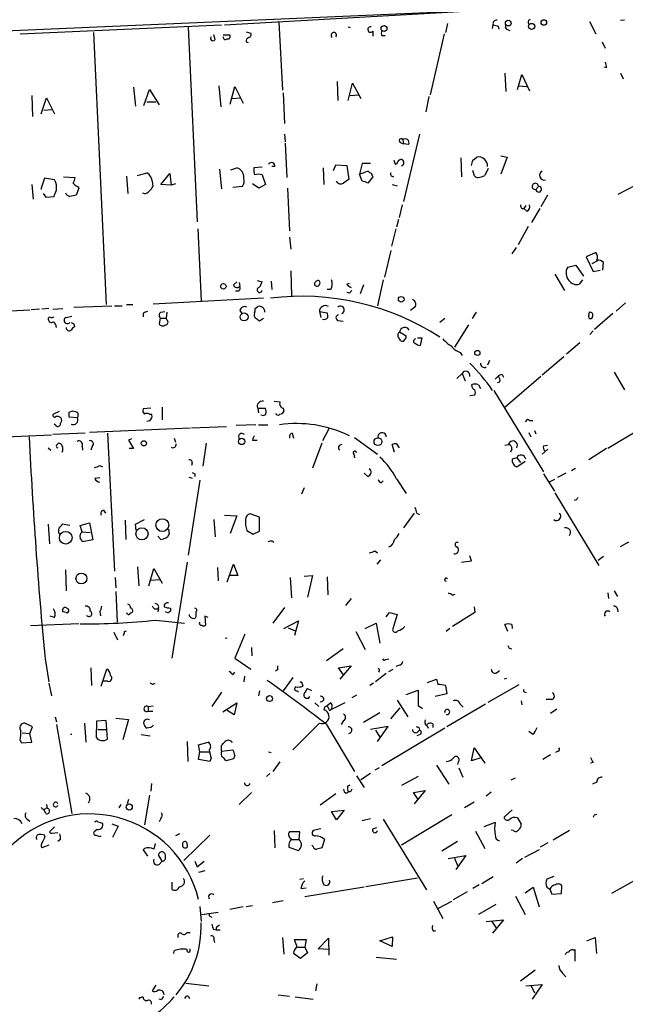
# Model space of a CAD drawing. Extents: x 0 to 737, y 8 to 874.
# Drawn here: x 168 to 248, y 303 to 434 of the extents above; entities that cross this region are included whole.
import ezdxf

# ---------------------------------------------------------------- set-up
doc = ezdxf.new("R2010")
doc.units = 0
doc.header["$MEASUREMENT"] = 0
doc.layers.add('MAIN', color=5, linetype='CONTINUOUS')

msp = doc.modelspace()

# ---------------------------------------------------------------- linework, layer by layer
at = {"layer": 'MAIN'}
for p, q in [((195.1567, 433.6626), (249.0047, 436.7106)), ((241.4693, 436.1179), (140.8007, 431.7153)), ((202.3533, 434.0013), (202.8613, 424.9419)), ((224.79, 433.8319), (224.536, 432.6466)), ((243.6707, 434.0859), (244.5173, 432.4773)), ((247.8193, 434.2553), (248.3273, 434.3399)), ((167.9787, 432.4773), (194.7333, 433.6626)), ((177.7153, 432.6466), (179.4087, 396.4093)), ((190.3307, 433.3239), (191.516, 407.4159)), ((198.0353, 432.7313), (198.628, 432.5619)), ((214.884, 432.8159), (214.884, 432.1386)), ((230.8013, 433.1546), (230.886, 433.6626)), ((231.5633, 433.4933), (231.648, 433.0699)), ((232.664, 433.0699), (233.0873, 432.9006)), ((193.8867, 431.7153), (193.7173, 432.3079)), ((194.9873, 432.3079), (195.834, 432.3079)), ((198.0353, 431.3766), (198.2893, 431.2919)), ((216.0693, 432.2233), (216.4927, 432.2233)), ((224.3667, 432.4773), (222.504, 424.3493)), ((245.364, 431.3766), (245.7873, 430.5299)), ((245.9567, 427.9899), (245.7027, 427.9899)), ((210.1427, 426.1273), (210.2273, 423.5873)), ((232.41, 427.2279), (232.5793, 424.7726)), ((234.1033, 425.0266), (234.696, 427.0586)), ((234.696, 427.0586), (235.712, 424.8573)), ((247.8193, 427.2279), (248.158, 426.4659)), ((183.0493, 425.3653), (183.3033, 422.8253)), ((184.404, 422.9099), (185.166, 425.0266)), ((185.166, 425.0266), (186.436, 422.9946)), ((194.3947, 425.5346), (194.6487, 422.7406)), ((195.9187, 423.0793), (196.5113, 425.4499)), ((196.5113, 425.4499), (197.612, 423.2486)), ((211.582, 423.5873), (212.1747, 425.8733)), ((212.1747, 425.8733), (213.2753, 423.8413)), ((234.2727, 425.5346), (235.3733, 425.4499)), ((169.5027, 424.2646), (169.5873, 421.4706)), ((170.7727, 421.8093), (171.45, 423.9259)), ((171.45, 423.9259), (172.5507, 421.8093)), ((184.8273, 423.4179), (186.0127, 423.4179)), ((196.1727, 423.8413), (197.2733, 423.9259)), ((202.946, 424.6033), (203.1153, 420.5393)), ((211.836, 424.2646), (213.0213, 424.3493)), ((222.3347, 424.0953), (221.9113, 422.0633)), ((171.1113, 422.3173), (172.212, 422.4019)), ((203.1153, 419.0999), (203.2, 418.0839)), ((218.8633, 418.3379), (218.948, 417.8299)), ((221.0647, 419.0999), (218.948, 410.1253)), ((203.2, 417.9146), (203.454, 413.3426)), ((218.5247, 417.9993), (218.948, 417.8299)), ((219.6253, 417.7453), (218.948, 417.8299)), ((217.678, 415.6286), (217.8473, 415.1206)), ((226.568, 415.9673), (226.6527, 413.4273)), ((228.1767, 415.6286), (228.6847, 416.0519)), ((231.902, 416.2213), (232.7487, 416.0519)), ((232.7487, 416.0519), (231.902, 413.7659)), ((194.4793, 414.4433), (194.7333, 411.8186)), ((196.0033, 414.3586), (196.7653, 414.6126)), ((200.152, 414.6973), (199.0513, 414.6126)), ((201.8453, 414.7819), (201.422, 414.7819)), ((208.28, 414.6126), (208.3647, 412.4113)), ((209.6347, 414.2739), (209.9733, 415.0359)), ((209.9733, 415.0359), (211.4127, 414.9513)), ((211.4127, 414.9513), (211.6667, 413.0886)), ((213.4447, 415.2053), (213.106, 413.7659)), ((214.5453, 415.2053), (213.4447, 415.2053)), ((228.2613, 413.9353), (228.1767, 414.2739)), ((230.2087, 414.5279), (229.7853, 413.5966)), ((171.196, 413.2579), (170.7727, 411.9033)), ((172.5507, 413.0039), (171.196, 413.2579)), ((173.736, 413.4273), (175.26, 413.3426)), ((182.118, 413.5119), (182.2873, 411.2259)), ((183.5573, 413.5966), (184.8273, 413.9353)), ((186.69, 412.4113), (187.8753, 413.8506)), ((187.8753, 413.8506), (188.0447, 412.3266)), ((200.152, 413.6813), (200.5753, 412.4113)), ((213.106, 413.7659), (213.9527, 414.1046)), ((213.4447, 412.8346), (213.106, 413.7659)), ((214.884, 413.4273), (214.2067, 412.5806)), ((214.7993, 413.5966), (214.884, 413.4273)), ((169.5027, 412.4113), (169.672, 410.4639)), ((170.7727, 411.9033), (170.7727, 411.7339)), ((175.768, 411.9033), (175.4293, 410.9719)), ((175.5987, 412.1573), (175.768, 411.9033)), ((185.5047, 412.8346), (185.5893, 412.1573)), ((188.0447, 412.3266), (186.69, 412.4113)), ((188.6373, 412.4959), (188.0447, 412.3266)), ((197.5273, 412.1573), (196.2573, 411.9879)), ((199.7287, 411.9033), (198.882, 412.4959)), ((200.5753, 412.4113), (199.7287, 411.9033)), ((203.5387, 411.9033), (203.7927, 406.2306)), ((217.424, 412.4113), (218.1013, 412.2419)), ((236.8973, 412.1573), (236.5587, 411.7339)), ((249.8513, 412.3266), (247.4807, 411.0566)), ((171.0267, 411.2259), (171.3653, 410.7179)), ((171.3653, 410.7179), (172.466, 410.8026)), ((238.0827, 410.9719), (237.236, 409.4479)), ((218.7787, 409.7019), (218.3553, 408.0086)), ((235.204, 409.6173), (234.95, 409.1939)), ((235.3733, 408.8553), (234.95, 409.1939)), ((237.0667, 409.1939), (235.966, 407.3313)), ((218.2707, 407.7546), (218.0167, 406.7386)), ((191.6007, 406.4846), (192.024, 396.9173)), ((217.932, 406.4846), (217.3393, 404.1986)), ((235.5427, 406.8233), (234.188, 404.3679)), ((203.7927, 405.3839), (203.962, 403.7753)), ((233.934, 404.0293), (233.3413, 403.1826)), ((217.2547, 403.6059), (216.408, 400.0499)), ((244.5173, 403.3519), (243.2473, 402.7593)), ((243.2473, 402.7593), (244.1787, 400.8119)), ((240.792, 401.4046), (241.8927, 401.6586)), ((241.8927, 401.6586), (242.9087, 400.2193)), ((244.7713, 402.2513), (244.0093, 401.8279)), ((245.4487, 400.9813), (245.5333, 401.9973)), ((203.962, 400.8966), (204.0467, 397.5946)), ((239.0987, 400.4733), (240.3687, 398.2719)), ((244.1787, 400.8119), (245.11, 400.9813)), ((196.342, 399.0339), (196.7653, 399.4573)), ((197.104, 399.3726), (197.1887, 398.8646)), ((199.4747, 399.6266), (200.152, 399.4573)), ((201.3373, 399.5419), (201.422, 398.4413)), ((209.296, 398.4413), (208.788, 398.4413)), ((211.4127, 399.1186), (211.7513, 399.2879)), ((213.614, 399.0339), (213.1907, 397.8486)), ((216.2387, 399.7113), (215.4767, 396.2399)), ((242.7393, 399.7113), (242.316, 399.1186)), ((200.3213, 397.2559), (185.674, 396.4939)), ((197.0193, 398.1873), (196.596, 398.1873)), ((211.7513, 397.9333), (211.4127, 398.0179)), ((170.5187, 395.8166), (169.418, 395.7319)), ((171.7887, 395.9013), (170.8573, 395.8166)), ((172.2967, 395.8166), (173.6513, 395.9013)), ((175.0907, 396.0706), (180.1707, 396.2399)), ((180.5093, 396.2399), (181.5253, 396.2399)), ((182.118, 396.4093), (182.9647, 396.4093)), ((199.2207, 395.9013), (199.5593, 396.1553)), ((220.472, 396.0706), (219.8793, 395.6473)), ((248.4967, 396.6633), (247.2267, 395.5626)), ((159.512, 395.2239), (169.2487, 395.7319)), ((174.0747, 394.7159), (174.8367, 394.8853)), ((184.3193, 395.2239), (184.3193, 394.8006)), ((186.6053, 394.6313), (186.436, 393.8693)), ((186.6053, 394.6313), (187.3673, 394.6313)), ((186.69, 395.3933), (187.198, 395.4779)), ((187.452, 395.3933), (187.3673, 394.6313)), ((187.452, 394.3773), (187.3673, 394.6313)), ((197.1887, 395.6473), (197.4427, 395.2239)), ((200.3213, 394.5466), (199.8133, 394.2079)), ((207.772, 395.4779), (207.9413, 394.7159)), ((207.772, 395.4779), (208.788, 395.3086)), ((224.4513, 394.5466), (223.774, 394.0386)), ((228.6, 395.3933), (228.092, 394.5466)), ((243.586, 394.9699), (243.6707, 395.3933)), ((246.8033, 395.2239), (244.348, 393.1073)), ((175.0907, 393.8693), (175.1753, 393.4459)), ((210.2273, 394.2926), (210.9047, 394.2079)), ((227.584, 393.6999), (225.7213, 390.7366)), ((218.44, 392.7686), (219.2867, 392.2606)), ((220.8107, 392.0066), (221.4033, 392.0066)), ((221.4033, 392.0066), (221.1493, 390.9906)), ((244.1787, 392.9379), (243.7553, 392.4299)), ((242.4007, 391.3293), (240.6227, 389.8053)), ((226.4833, 390.0593), (226.7373, 389.6359)), ((240.284, 389.4666), (237.4053, 387.0113)), ((230.378, 388.9586), (230.124, 388.3659)), ((226.06, 386.5879), (226.7373, 387.2653)), ((226.7373, 387.2653), (227.1607, 386.2493)), ((231.14, 386.5033), (231.4787, 386.8419)), ((232.0713, 387.0959), (232.2407, 386.7573)), ((237.236, 386.8419), (232.4947, 382.7779)), ((246.9727, 387.4346), (248.3273, 385.0639)), ((228.9387, 385.7413), (229.1927, 385.2333)), ((231.7327, 386.0799), (231.394, 385.9953)), ((227.7533, 384.3019), (228.4307, 384.3866)), ((230.9707, 384.9793), (237.5747, 374.1419)), ((186.8593, 382.7779), (186.8593, 381.0846)), ((201.7607, 383.5399), (202.5227, 383.4553)), ((173.1433, 382.1853), (172.3813, 381.8466)), ((174.498, 382.1006), (174.9213, 382.2699)), ((175.5987, 381.3386), (174.498, 381.4233)), ((185.3353, 382.6086), (184.3193, 382.5239)), ((185.166, 381.8466), (185.42, 381.8466)), ((199.5593, 382.6086), (199.644, 382.0159)), ((199.5593, 382.6086), (200.5753, 382.6086)), ((202.0147, 381.8466), (202.0147, 381.9313)), ((202.946, 382.6086), (203.0307, 382.1853)), ((172.72, 380.3226), (172.466, 380.4919)), ((195.4107, 380.1533), (190.754, 379.9839)), ((199.3053, 380.4073), (196.6807, 380.3226)), ((199.644, 380.4073), (200.914, 380.4073)), ((235.458, 381.1693), (235.1193, 380.8306)), ((172.1273, 379.0526), (157.9033, 378.3753)), ((176.6147, 379.3066), (172.2967, 379.1373)), ((190.5847, 379.9839), (177.2073, 379.3913)), ((179.578, 379.3066), (180.5093, 360.9339)), ((204.1313, 379.3066), (204.3007, 378.6293)), ((209.042, 379.8993), (208.1953, 378.2906)), ((235.6273, 379.3913), (235.8813, 378.7986)), ((236.3893, 379.6453), (236.5587, 379.2219)), ((250.444, 379.8146), (246.126, 377.2746)), ((172.8047, 377.6979), (173.0587, 377.9519)), ((176.1913, 377.5286), (176.276, 377.0206)), ((177.546, 377.5286), (177.3767, 377.0206)), ((182.7953, 378.5446), (182.372, 378.3753)), ((182.372, 378.3753), (183.0493, 377.2746)), ((188.468, 378.6293), (188.6373, 378.1213)), ((192.7013, 377.9519), (192.278, 374.9039)), ((198.882, 378.3753), (199.4747, 378.3753)), ((208.1107, 377.9519), (206.8407, 374.6499)), ((212.4287, 378.7139), (215.4767, 376.5126)), ((217.7627, 376.7666), (217.424, 377.7826)), ((218.0167, 377.8673), (218.3553, 377.3593)), ((232.41, 377.6979), (232.918, 377.7826)), ((237.5747, 377.6133), (238.0827, 377.6979)), ((171.704, 377.3593), (172.0427, 377.0206)), ((183.0493, 377.2746), (182.4567, 377.2746)), ((212.344, 376.5126), (212.4287, 376.0046)), ((233.3413, 377.1899), (233.172, 376.7666)), ((238.1673, 377.1899), (237.4053, 376.5126)), ((245.9567, 377.2746), (243.586, 375.7506)), ((178.562, 374.9886), (178.9007, 374.8193)), ((190.8387, 375.3273), (190.754, 374.9886)), ((234.0187, 376.0046), (233.426, 375.8353)), ((234.0187, 376.0046), (234.5267, 375.4119)), ((234.0187, 374.8193), (235.1193, 375.5813)), ((191.1773, 373.8879), (191.1773, 373.5493)), ((214.2067, 373.5493), (213.6987, 373.9726)), ((237.5747, 373.8879), (239.014, 371.6019)), ((240.538, 373.9726), (239.4373, 373.3799)), ((241.3, 374.3113), (241.808, 374.6499)), ((177.8847, 373.2953), (178.562, 373.3799)), ((191.8547, 373.0413), (190.3307, 363.0506)), ((190.4153, 373.4646), (190.8387, 373.2953)), ((215.9847, 372.7026), (216.2387, 372.9566)), ((218.0167, 373.2106), (219.2867, 371.2633)), ((239.014, 373.1259), (238.3367, 372.7873)), ((205.74, 372.0253), (205.4013, 371.1786)), ((239.0987, 371.3479), (244.9407, 361.6959)), ((241.9773, 370.4166), (241.6387, 370.3319)), ((179.07, 369.0619), (179.324, 368.6386)), ((195.1567, 368.3846), (196.7653, 368.2999)), ((196.7653, 368.2999), (195.9187, 365.9293)), ((199.8133, 368.1306), (198.5433, 368.5539)), ((220.3873, 368.6386), (218.948, 366.6913)), ((220.726, 368.6386), (221.0647, 368.4693)), ((171.704, 367.1993), (171.8733, 364.5746)), ((174.5827, 367.0299), (173.5667, 367.1993)), ((175.9373, 367.0299), (177.2073, 367.3686)), ((176.1913, 366.1833), (175.9373, 367.0299)), ((177.2073, 367.3686), (177.6307, 365.0826)), ((181.9487, 367.7073), (182.0333, 365.1673)), ((183.3033, 367.1993), (184.4887, 367.7919)), ((183.388, 366.3526), (183.3033, 367.1993)), ((193.7173, 367.7919), (193.8867, 365.5059)), ((199.8133, 366.2679), (199.8133, 368.1306)), ((173.0587, 366.0139), (173.228, 365.8446)), ((176.1913, 366.1833), (177.292, 366.0986)), ((187.706, 366.5219), (187.7907, 365.8446)), ((198.12, 366.3526), (198.9667, 365.8446)), ((198.9667, 365.8446), (199.8133, 366.2679)), ((177.6307, 365.0826), (176.276, 364.8286)), ((186.69, 365.1673), (186.2667, 365.5906)), ((201.5067, 364.9133), (201.676, 364.7439)), ((247.8193, 364.2359), (248.92, 364.8286)), ((215.138, 363.6433), (215.4767, 363.3893)), ((190.1613, 362.1193), (188.1293, 349.3346)), ((195.4953, 359.4946), (196.342, 361.8653)), ((196.342, 361.8653), (196.9347, 360.3413)), ((215.9, 362.4579), (215.392, 361.8653)), ((228.0073, 362.2886), (227.7533, 362.9659)), ((245.5333, 362.8813), (244.856, 362.3733)), ((173.99, 361.1033), (174.0747, 358.3093)), ((183.5573, 361.5266), (183.7267, 358.9866)), ((185.0813, 358.9866), (185.7587, 361.2726)), ((185.7587, 361.2726), (186.8593, 359.3253)), ((194.2253, 361.4419), (194.31, 359.6639)), ((180.594, 360.0873), (180.6787, 358.7326)), ((185.3353, 359.7486), (186.5207, 359.8333)), ((196.9347, 360.3413), (195.834, 360.3413)), ((203.8773, 360.0873), (204.0467, 357.3779)), ((205.74, 360.2566), (206.8407, 360.3413)), ((206.8407, 360.3413), (206.1633, 357.4626)), ((208.788, 360.1719), (208.8727, 357.8013)), ((180.6787, 358.2246), (180.848, 354.1606)), ((225.4673, 357.7166), (225.806, 357.8859)), ((246.126, 358.0553), (246.2107, 357.2933)), ((246.9727, 358.3093), (247.396, 357.5473)), ((212.0053, 357.2933), (211.2433, 356.3619)), ((174.0747, 355.4306), (173.6513, 355.5153)), ((178.562, 355.5153), (178.6467, 355.0073)), ((185.8433, 355.9386), (186.3513, 355.9386)), ((186.3513, 355.9386), (186.2667, 355.5153)), ((187.706, 355.3459), (187.2827, 355.5153)), ((187.96, 356.0233), (187.96, 355.5999)), ((203.1153, 356.1079), (201.5913, 353.9913)), ((216.662, 354.8379), (217.0853, 355.4306)), ((217.0853, 355.4306), (218.1013, 355.1766)), ((228.4307, 355.4306), (225.4673, 353.5679)), ((228.346, 356.1926), (228.4307, 355.4306)), ((247.396, 355.9386), (247.4807, 355.5153)), ((175.768, 353.9066), (169.3333, 353.6526)), ((172.5507, 354.7533), (171.958, 354.9226)), ((186.0127, 354.4146), (189.8227, 353.9913)), ((190.5, 354.9226), (190.5, 355.1766)), ((191.3467, 354.8379), (191.262, 354.6686)), ((192.9553, 354.7533), (192.532, 354.9226)), ((192.532, 354.9226), (192.6167, 353.7373)), ((203.0307, 353.3139), (204.978, 354.3299)), ((204.978, 354.3299), (204.47, 352.3826)), ((213.868, 353.3139), (215.3073, 353.9913)), ((215.3073, 353.9913), (215.8153, 351.3666)), ((218.1013, 355.1766), (217.5087, 353.1446)), ((180.4247, 352.8059), (180.9327, 351.7899)), ((181.864, 352.8906), (182.118, 352.9753)), ((203.6233, 353.3986), (204.5547, 352.9753)), ((212.598, 352.8906), (213.868, 350.5199)), ((225.1287, 353.3139), (224.6207, 352.8906)), ((232.8333, 352.8906), (232.41, 353.8219)), ((233.3413, 353.8219), (233.426, 353.3139)), ((197.866, 352.5519), (196.5113, 349.3346)), ((198.7127, 350.7739), (198.7973, 349.6733)), ((210.9047, 350.6046), (208.7033, 348.9959)), ((233.0027, 350.6893), (233.3413, 350.6046)), ((171.2807, 349.2499), (171.7887, 346.2019)), ((196.5113, 349.3346), (198.628, 347.8953)), ((216.5773, 349.1653), (217.0007, 349.2499)), ((177.3767, 348.0646), (177.4613, 345.6939)), ((178.7313, 345.6093), (179.4933, 347.8953)), ((196.2573, 347.1333), (196.5113, 347.4719)), ((202.184, 347.8106), (201.93, 347.6413)), ((210.312, 348.0646), (212.0053, 348.3186)), ((210.9893, 347.1333), (210.312, 348.0646)), ((212.0053, 348.3186), (210.4813, 346.5406)), ((215.7307, 347.6413), (215.646, 347.4719)), ((217.0007, 347.5566), (217.5933, 347.8953)), ((218.3553, 348.4033), (217.932, 348.2339)), ((231.3093, 347.3873), (231.7327, 347.7259)), ((171.7887, 346.0326), (172.1273, 344.3393)), ((179.578, 346.2866), (178.9853, 346.2866)), ((197.7813, 346.9639), (197.6967, 346.2019)), ((204.216, 346.7946), (202.946, 345.0166)), ((214.9687, 346.0326), (214.4607, 345.6939)), ((216.662, 347.3026), (215.2227, 346.2019)), ((222.1653, 346.1173), (223.3507, 346.5406)), ((232.664, 346.6253), (232.3253, 346.5406)), ((194.7333, 344.8473), (193.4633, 342.8999)), ((199.8133, 345.0166), (199.644, 344.3393)), ((204.8087, 345.0166), (204.978, 344.8473)), ((205.486, 345.9479), (205.5707, 345.6093)), ((206.756, 345.0166), (206.1633, 345.2706)), ((219.2867, 344.5086), (220.8953, 345.1013)), ((224.536, 345.6939), (224.7053, 344.5933)), ((230.2087, 343.4926), (234.3573, 345.8633)), ((235.1193, 344.8473), (235.2887, 344.7626)), ((194.9027, 342.2226), (196.7653, 343.4079)), ((196.7653, 343.4079), (196.4267, 341.7993)), ((206.3327, 344.0006), (206.502, 344.2546)), ((207.1793, 343.4079), (207.6873, 342.8999)), ((209.296, 343.4079), (208.788, 342.9846)), ((211.1587, 343.4079), (209.1267, 342.3919)), ((212.6827, 344.4239), (212.09, 344.0853)), ((218.1013, 343.7466), (219.5407, 341.5453)), ((224.7053, 344.5933), (223.1813, 344.2546)), ((234.6113, 343.6619), (234.696, 343.1539)), ((238.6753, 343.8313), (237.9133, 343.8313)), ((184.9967, 342.8999), (185.674, 342.9846)), ((184.9967, 342.8999), (184.9967, 342.3073)), ((184.9967, 342.3073), (185.5893, 342.3073)), ((196.4267, 341.7993), (195.4953, 342.3919)), ((208.4493, 342.8153), (208.3647, 342.4766)), ((208.788, 342.9846), (209.1267, 342.3919)), ((217.2547, 341.2913), (218.5247, 342.7306)), ((220.8953, 343.0693), (221.488, 342.6459)), ((229.87, 343.2386), (224.7053, 340.1906)), ((226.4833, 343.2386), (226.9067, 342.8153)), ((239.3527, 342.5613), (238.506, 341.9686)), ((172.6353, 341.5453), (172.8047, 340.8679)), ((178.1387, 340.9526), (178.054, 338.8359)), ((179.4087, 341.0373), (178.1387, 340.9526)), ((179.578, 338.5819), (179.4087, 341.0373)), ((180.6787, 341.3759), (182.372, 341.2066)), ((182.372, 341.2066), (181.61, 338.4973)), ((210.9893, 341.0373), (210.6507, 340.5293)), ((215.8153, 342.0533), (213.614, 340.7833)), ((169.5873, 340.1906), (168.5713, 340.6986)), ((169.2487, 339.3439), (169.5873, 340.1906)), ((172.8047, 340.5293), (174.8367, 328.6759)), ((176.53, 340.6986), (176.6993, 338.1586)), ((178.308, 339.8519), (179.4933, 339.8519)), ((185.3353, 340.1059), (184.8273, 340.0213)), ((207.772, 340.6986), (204.216, 337.1426)), ((208.7033, 340.5293), (212.4287, 334.2639)), ((216.916, 340.2753), (214.5453, 339.8519)), ((215.2227, 339.7673), (215.8153, 338.8359)), ((215.4767, 338.2433), (216.916, 340.2753)), ((224.4513, 340.0213), (216.0693, 335.0259)), ((220.8107, 339.5133), (221.0647, 339.7673)), ((220.98, 340.1059), (221.0647, 339.7673)), ((222.0807, 340.3599), (222.25, 340.0213)), ((222.8427, 340.6139), (222.8427, 340.1059)), ((236.1353, 339.1746), (235.6273, 339.5979)), ((167.9787, 338.4126), (168.148, 338.0739)), ((168.148, 338.0739), (169.5027, 338.1586)), ((168.2327, 339.4286), (169.2487, 339.3439)), ((169.5027, 338.1586), (169.2487, 339.3439)), ((184.0653, 339.1746), (185.2507, 339.0053)), ((190.1613, 338.2433), (190.246, 335.6186)), ((191.6853, 337.8199), (192.9553, 338.1586)), ((221.1493, 339.1746), (220.726, 339.0053)), ((191.8547, 336.8886), (191.6853, 337.8199)), ((191.6853, 335.8726), (191.8547, 336.8886)), ((191.8547, 336.8886), (193.04, 336.8886)), ((194.7333, 336.9733), (194.7333, 337.7353)), ((194.7333, 336.9733), (196.2573, 337.1426)), ((200.9987, 336.8886), (201.3373, 336.8039)), ((228.0073, 335.7033), (228.346, 337.3966)), ((228.346, 337.3966), (229.7853, 335.3646)), ((239.522, 336.9733), (239.1833, 336.8039)), ((193.2093, 335.6186), (191.6853, 335.8726)), ((193.3787, 336.0419), (193.2093, 335.6186)), ((196.342, 335.9573), (195.326, 335.7033)), ((196.5113, 336.3806), (196.342, 335.9573)), ((202.5227, 335.5339), (201.5913, 334.2639)), ((226.2293, 335.5339), (226.1447, 335.1953)), ((229.362, 336.1266), (228.0073, 335.7033)), ((238.506, 336.4653), (237.49, 335.8726)), ((215.7307, 334.7719), (215.138, 334.4333)), ((223.3507, 335.1106), (224.9593, 332.5706)), ((226.314, 334.7719), (226.822, 333.5019)), ((244.1787, 335.4493), (243.84, 335.3646)), ((201.168, 334.0099), (200.7447, 333.5866)), ((212.6827, 333.6713), (213.6987, 332.1473)), ((214.5453, 334.0099), (213.2753, 333.1633)), ((220.8953, 333.5866), (218.694, 332.4013)), ((233.2567, 333.1633), (233.8493, 333.4173)), ((185.42, 332.6553), (185.3353, 331.6393)), ((211.4973, 332.3166), (211.836, 332.4859)), ((220.3027, 331.4699), (221.8267, 331.7239)), ((221.8267, 331.7239), (220.3873, 329.9459)), ((244.6867, 332.8246), (244.094, 332.5706)), ((182.372, 330.5386), (182.2027, 329.9459)), ((185.166, 331.1313), (184.4887, 327.1519)), ((198.7127, 331.4699), (197.104, 329.8613)), ((209.9733, 331.3006), (207.8567, 329.7766)), ((211.328, 331.3853), (211.582, 331.5546)), ((211.9207, 331.5546), (211.582, 331.5546)), ((220.8953, 330.5386), (220.3027, 331.4699)), ((229.9547, 331.0466), (230.632, 331.5546)), ((171.3653, 328.6759), (171.1113, 329.2686)), ((171.5347, 329.4379), (171.3653, 329.3533)), ((181.356, 329.8613), (181.102, 329.4379)), ((209.3807, 328.9299), (211.074, 329.0993)), ((211.074, 329.0993), (210.058, 327.8293)), ((228.346, 330.1999), (227.076, 329.4379)), ((233.426, 329.1839), (232.3253, 328.1679)), ((168.91, 327.9139), (169.2487, 327.6599)), ((186.69, 327.9986), (186.436, 327.5753)), ((210.058, 327.8293), (209.3807, 328.9299)), ((213.4447, 327.7446), (214.5453, 327.9986)), ((216.2387, 327.9139), (221.996, 318.5159)), ((225.3827, 328.5066), (218.694, 324.4426)), ((234.1033, 328.0833), (234.6113, 327.2366)), ((244.348, 328.5066), (244.6867, 328.5913)), ((172.5507, 326.8979), (171.8733, 326.2206)), ((178.2233, 326.5593), (177.8, 326.2206)), ((178.308, 327.5753), (178.9007, 327.4059)), ((180.1707, 327.3213), (181.0173, 326.9826)), ((181.0173, 326.9826), (180.2553, 325.4586)), ((201.7607, 326.3899), (201.8453, 324.1039)), ((207.9413, 326.6439), (206.9253, 326.3899)), ((214.884, 326.6439), (215.392, 326.8133)), ((231.14, 327.4906), (229.616, 326.8979)), ((233.5953, 326.3899), (233.2567, 326.4746)), ((241.046, 326.3899), (238.8447, 325.1199)), ((171.2807, 325.5433), (171.196, 325.7973)), ((172.212, 326.0513), (172.974, 326.1359)), ((173.3127, 325.2046), (172.974, 324.9506)), ((178.562, 325.6279), (178.7313, 325.7126)), ((189.1453, 325.9666), (188.6373, 325.7126)), ((193.2093, 325.7973), (189.738, 322.4106)), ((205.1473, 326.2206), (203.7927, 326.2206)), ((204.0467, 325.2046), (205.0627, 325.2046)), ((205.0627, 325.2046), (205.1473, 326.2206)), ((208.4493, 325.2046), (208.1107, 324.1039)), ((228.5153, 326.3053), (229.7853, 324.0193)), ((171.7887, 324.4426), (170.8573, 324.1039)), ((184.4887, 324.0193), (184.3193, 323.8499)), ((184.3193, 323.8499), (184.912, 323.0033)), ((185.928, 324.6966), (185.7587, 323.9346)), ((190.1613, 324.5273), (190.1613, 324.1886)), ((203.708, 324.1886), (204.978, 323.7653)), ((206.9253, 324.2733), (206.756, 324.4426)), ((226.1447, 324.9506), (224.028, 323.6806)), ((236.982, 323.8499), (235.0347, 322.8339)), ((238.1673, 324.7813), (237.1513, 324.1886)), ((186.8593, 322.3259), (186.3513, 323.1726)), ((224.8747, 322.6646), (227.2453, 323.0879)), ((225.7213, 322.7493), (226.1447, 321.7333)), ((227.2453, 323.0879), (225.8907, 321.2253)), ((234.7807, 322.6646), (233.934, 322.0719)), ((186.436, 321.9026), (186.8593, 322.3259)), ((191.1773, 322.3259), (191.516, 321.5639)), ((191.516, 321.5639), (192.4473, 322.3259)), ((192.532, 321.0559), (191.6853, 320.8019)), ((205.1473, 319.9553), (205.6553, 320.0399)), ((213.9527, 318.9393), (220.8107, 320.1246)), ((229.362, 319.3626), (230.886, 320.2939)), ((238.9293, 320.2939), (237.998, 319.9553)), ((249.936, 319.8706), (246.634, 318.0079)), ((188.1293, 319.5319), (188.1293, 318.6006)), ((205.3167, 318.6853), (205.994, 318.7699)), ((213.6987, 318.8546), (205.8247, 317.5846)), ((229.0233, 319.1933), (228.1767, 318.6853)), ((235.1193, 318.0926), (236.22, 318.8546)), ((236.22, 318.8546), (236.982, 316.2299)), ((237.998, 318.8546), (238.4213, 318.6006)), ((238.4213, 318.6006), (238.6753, 317.9233)), ((239.9453, 318.0079), (240.03, 319.0239)), ((227.4147, 318.2619), (225.552, 317.1613)), ((233.8493, 317.6693), (235.1193, 315.2139)), ((238.6753, 317.9233), (239.9453, 318.0079)), ((191.8547, 316.3146), (192.024, 314.2826)), ((197.612, 316.2299), (195.834, 315.8913)), ((198.882, 316.3993), (198.0353, 316.2299)), ((201.5067, 316.8226), (202.946, 317.0766)), ((222.9273, 316.9919), (224.1973, 314.7059)), ((223.6047, 316.0606), (225.3827, 316.9919)), ((231.2247, 316.5686), (228.9387, 315.2139)), ((192.1087, 315.2139), (194.31, 315.5526)), ((193.294, 314.9599), (193.4633, 314.8753)), ((193.6327, 313.2666), (194.056, 313.1819)), ((194.2253, 313.6899), (194.4793, 313.8593)), ((229.9547, 314.2826), (232.2407, 314.5366)), ((230.7167, 314.2826), (231.3093, 313.3513)), ((232.2407, 314.5366), (230.8013, 312.7586)), ((190.1613, 312.8433), (190.5847, 312.8433)), ((194.056, 313.1819), (194.564, 313.1819)), ((202.8613, 312.1659), (203.0307, 309.9646)), ((207.6027, 310.6419), (208.9573, 312.0813)), ((208.9573, 312.0813), (209.042, 309.7953)), ((215.8153, 311.7426), (217.5087, 312.2506)), ((217.5087, 312.2506), (217.424, 310.9806)), ((222.9273, 313.0126), (223.266, 313.0973)), ((243.332, 311.7426), (244.4327, 312.1659)), ((244.4327, 312.1659), (244.602, 310.0493)), ((193.7173, 311.9119), (193.802, 311.4886)), ((204.8087, 310.8959), (204.47, 311.9119)), ((204.47, 311.9119), (205.994, 311.9119)), ((204.8933, 310.8959), (205.8247, 310.8959)), ((205.994, 311.9119), (205.8247, 310.8959)), ((205.8247, 310.8959), (206.1633, 310.1339)), ((209.042, 310.5573), (207.6027, 310.6419)), ((217.424, 310.9806), (215.8153, 311.7426)), ((188.3833, 310.0493), (188.468, 310.3879)), ((205.232, 309.3719), (204.3007, 310.0493)), ((206.1633, 310.1339), (205.232, 309.3719)), ((215.3073, 309.5413), (218.0167, 309.2873)), ((241.554, 310.4726), (241.7233, 310.5573)), ((241.7233, 310.5573), (241.7233, 309.0333)), ((234.5267, 306.4086), (236.474, 307.8479)), ((240.1147, 307.4246), (240.538, 306.9166)), ((186.0127, 305.8159), (185.5047, 305.0539)), ((189.992, 306.0699), (193.04, 305.7313)), ((207.4333, 305.9853), (207.264, 305.0539)), ((235.204, 305.7313), (237.4053, 305.9006)), ((235.8813, 305.8159), (236.3893, 304.7999)), ((237.4053, 305.9006), (236.0507, 303.9533)), ((190.3307, 304.3766), (190.5, 304.0379)), ((202.2687, 304.5459), (203.7927, 304.3766)), ((204.5547, 304.2919), (206.9253, 303.9533)), ((186.7747, 303.8686), (186.436, 303.9533))]:
    msp.add_line(p, q, dxfattribs=at)
for centre, radius in [((232.8841, 433.8828), 0.3759), ((235.9963, 433.4402), 0.406), ((237.617, 433.9696), 0.3728), ((216.3624, 433.1612), 0.3921), ((194.995, 398.8416), 0.3618), ((218.6431, 397.1205), 0.3759), ((197.7531, 394.7795), 0.5265), ((228.7753, 389.9807), 0.3447), ((184.4148, 377.949), 0.3495), ((197.4268, 378.1983), 0.4218), ((215.555, 378.1716), 0.5264), ((186.8715, 367.0595), 0.8509), ((174.0208, 365.3791), 0.842), ((184.1655, 365.8979), 0.8116), ((176.1038, 359.9567), 0.7244), ((201.1317, 343.9765), 0.402), ((182.4709, 329.5295), 0.4122)]:
    msp.add_circle(centre, radius, dxfattribs=at)
for centre, radius, start, end in [((231.2883, 433.8319), 0.4365, 75.982863, 202.822829), ((235.8602, 434.0012), 0.3446, 100.618634, 227.470143), ((198.3035, 432.3502), 0.3874, 280.48609, 33.119959), ((209.677, 432.2656), 0.3642, 324.455006, 234.455006), ((211.6594, 432.9136), 0.4175, 51.260903, 100.682877), ((214.5792, 433.0361), 0.3759, 82.234148, 324.154112), ((216.7048, 432.5619), 0.7201, 151.943894, 208.049084), ((273.5452, 602.8852), 174.5167, 255.851148, 256.080355), ((232.8912, 433.4048), 0.4047, 140.42467, 235.846582), ((193.5956, 431.829), 0.3125, 133.962616, 338.665009), ((195.2696, 431.9834), 0.2909, 165.978084, 320.887988), ((195.6012, 432.0962), 0.3147, 250.332702, 42.282263), ((198.501, 431.5036), 0.4827, 105.254078, 195.254078), ((415.2219, 470.6786), 174.5653, 193.92564, 194.154823), ((218.6234, 418.2392), 0.2594, 22.363316, 247.636684), ((219.202, 417.9872), 0.4876, 330.253661, 134.002785), ((218.6729, 415.1416), 0.5814, 79.515342, 146.875738), ((218.5438, 415.3092), 0.4674, 288.745072, 59.830916), ((58.7435, 457.6458), 174.5653, 345.843219, 346.07237), ((228.8963, 414.8411), 1.2292, 357.239322, 99.91293), ((196.4892, 413.4252), 1.2191, 352.111847, 76.909917), ((201.4246, 414.3589), 2.3868, 173.898391, 196.492768), ((201.3777, 414.8404), 0.4713, 352.868951, 143.523965), ((217.8896, 415.417), 0.2994, 261.878017, 8.121983), ((237.6828, 413.6201), 0.6332, 115.990454, 283.320824), ((170.5175, 411.9215), 2.3033, 353.213143, 28.029175), ((173.7354, 413.4275), 1.527, 326.315136, 356.812677), ((184.2616, 412.8284), 1.2431, 0.285762, 62.929926), ((196.5113, 412.877), 1.2451, 324.687535, 17.813569), ((199.644, 412.2417), 1.5266, 70.563296, 109.436704), ((338.3279, 243.4847), 211.6803, 126.752594, 126.981777), ((214.122, 413.7657), 0.3788, 26.598874, 116.54476), ((214.503, 413.639), 0.2993, 351.856362, 98.124688), ((217.536, 413.7932), 0.3152, 153.199165, 296.784605), ((228.8399, 413.9212), 0.5788, 178.604026, 271.395974), ((228.7388, 415.5995), 2.2598, 272.922039, 297.586725), ((-39.0697, 495.913), 228.0156, 338.082842, 338.311992), ((175.9367, 413.2572), 1.1506, 216.016391, 252.917772), ((184.5734, 411.9032), 0.6825, 240.249913, 330.257201), ((184.4894, 412.4953), 1.1507, 306.016391, 342.917772), ((210.6168, 413.2494), 0.7655, 212.805822, 299.116395), ((213.3598, 411.31), 1.527, 56.315136, 86.812677), ((236.4788, 412.1449), 0.4187, 1.697156, 281.001302), ((236.9397, 411.7763), 0.3834, 186.350095, 96.350095), ((174.7942, 411.6491), 0.8725, 202.826965, 255.97172), ((217.33, 199.2422), 215.8359, 101.194034, 101.423222), ((234.8907, 409.5749), 0.3855, 160.766064, 278.846709), ((235.1193, 409.448), 0.6448, 293.197424, 23.189256), ((243.946, 402.7345), 0.8411, 331.713546, 47.220924), ((242.0195, 400.6244), 1.4544, 147.559927, 223.317281), ((244.7835, 401.3501), 0.9905, 40.799562, 95.608144), ((196.8077, 399.1609), 0.4827, 195.254078, 322.12814), ((196.5958, 398.653), 0.6295, 312.282873, 19.640967), ((199.8133, 398.3672), 0.3388, 104.458674, 358.207449), ((198.5244, 399.8629), 1.6774, 315.886457, 346.006836), ((207.6731, 399.0482), 0.5786, 88.593643, 181.416257), ((207.426, 399.2952), 0.422, 218.263238, 51.74517), ((207.9623, 399.1681), 1.5189, 331.411819, 20.955177), ((212.3436, 399.7954), 1.1509, 216.018589, 252.906421), ((242.0139, 400.3733), 1.2906, 215.351367, 283.537695), ((205.4633, 363.9305), 33.5903, 56.967294, 97.201054), ((296.5831, 313.4152), 119.7487, 134.876984, 135.106133), ((197.8237, 395.4863), 0.6551, 63.110319, 165.772842), ((198.2885, 395.7321), 0.9474, 333.448472, 10.287538), ((199.7748, 395.4684), 0.7199, 354.011409, 107.41812), ((208.544, 395.5028), 0.7724, 57.649423, 181.847371), ((210.566, 395.6981), 0.5035, 289.647701, 132.279048), ((219.9218, 396.4516), 0.6693, 325.298349, 71.578587), ((171.9156, 394.5325), 0.2231, 55.277239, 198.451194), ((172.1696, 395.1818), 0.4829, 254.763614, 307.866658), ((174.244, 394.3137), 0.4363, 112.827922, 320.915695), ((184.971, 394.5218), 0.9579, 93.531189, 132.867946), ((186.8795, 394.9865), 0.4487, 114.977557, 232.333315), ((199.7922, 395.0546), 0.7037, 158.83972, 226.214956), ((114.892, 267.3888), 152.6261, 56.192728, 56.421931), ((208.3561, 395.0633), 0.6225, 255.030639, 326.080199), ((207.9405, 394.8851), 0.9474, 349.712463, 26.551528), ((210.3649, 394.663), 0.3952, 97.693333, 249.620458), ((243.8172, 394.8168), 0.2773, 146.487584, 356.650527), ((243.7638, 395.0123), 0.3922, 327.334988, 103.731538), ((172.1273, 394.4619), 0.4233, 180, 306.875312), ((171.8304, 393.3186), 0.9752, 2.509458, 55.604343), ((174.4909, 393.3471), 0.4165, 178.045928, 308.820938), ((217.2513, 478.6389), 94.6752, 243.327151, 243.556307), ((175.4714, 392.7265), 0.778, 112.371722, 157.628278), ((186.9402, 394.1889), 0.597, 212.369607, 305.007745), ((187.2761, 394.0614), 0.3616, 271.045948, 60.889987), ((219.1123, 392.7093), 0.6748, 27.66245, 174.95929), ((218.6304, 392.3612), 0.4497, 115.049221, 216.882639), ((91.44, 307.1873), 152.6261, 33.57027, 33.799453), ((218.948, 392.0913), 0.3787, 296.558284, 26.558284), ((218.7787, 391.9218), 0.3785, 243.414641, 333.448488), ((220.5708, 391.5409), 0.2966, 92.723556, 267.275527), ((221.2087, 391.9476), 0.9588, 227.155503, 266.448267), ((227.5434, 394.6755), 4.3877, 220.304988, 239.219434), ((227.1606, 392.2606), 2.3031, 216.02902, 252.89782), ((211.6994, 372.083), 23.0477, 34.024537, 45.849069), ((229.7092, 388.5691), 0.519, 174.38278, 298.234203), ((227.2151, 386.981), 0.556, 345.50878, 149.246557), ((232.1301, 386.1404), 0.9573, 93.521453, 132.879217), ((231.2246, 386.3339), 0.568, 333.43946, 63.425927), ((228.6546, 385.6749), 0.6507, 174.143088, 249.874719), ((228.473, 384.5979), 1.2346, 67.839225, 112.160775), ((227.7952, 384.7253), 0.7201, 331.943894, 28.049084), ((200.1691, 382.8871), 0.6703, 76.875967, 204.546517), ((203.1052, 383.2174), 0.6292, 157.784305, 255.345417), ((172.5506, 381.6772), 0.2395, 134.983084, 315.016916), ((172.8894, 380.7461), 0.7804, 49.396316, 102.536771), ((5.148, 381.762), 169.3503, 359.885409, 0.114558), ((217.5864, 551.541), 174.5652, 255.853161, 256.082336), ((174.7936, 381.7196), 0.8907, 334.674936, 25.325064), ((184.9122, 382.3123), 0.6295, 160.359033, 227.717127), ((184.8273, 381.2119), 0.7194, 61.913927, 118.079046), ((184.8849, 381.5329), 0.6203, 264.671765, 30.380775), ((200.279, 382.143), 0.4827, 232.135426, 322.11877), ((199.0951, 382.0584), 1.5791, 352.29219, 20.390429), ((202.2687, 381.9525), 0.2752, 202.632677, 337.367323), ((202.5904, 382.2953), 0.4538, 261.419912, 345.972943), ((172.9817, 380.5305), 0.3342, 218.46437, 7.928861), ((172.865, 381.012), 0.6245, 315.797976, 31.531771), ((175.0059, 381.0847), 0.6449, 246.814242, 23.185758), ((204.7647, 364.612), 15.9657, 64.049157, 98.379597), ((235.9662, 381.7624), 0.781, 229.408254, 282.504141), ((797.2052, 408.9377), 628.764, 182.7474622, 185.4472212), ((197.4655, 378.8148), 0.4513, 45.601391, 216.775954), ((199.839, 378.3159), 0.9588, 137.155503, 176.448267), ((204.3005, 378.7987), 0.5353, 108.424795, 198.448488), ((216.1072, 378.8142), 0.555, 358.389368, 190.411027), ((172.974, 377.5709), 0.2116, 143.124688, 270), ((173.1264, 377.5031), 0.4539, 14.051552, 98.578205), ((172.5924, 377.19), 1.0623, 336.511757, 23.483296), ((175.754, 377.7686), 0.4988, 331.241037, 118.758963), ((177.2651, 377.8711), 0.443, 309.356754, 108.74987), ((188.2971, 377.7936), 0.4312, 234.179699, 9.840197), ((210.7212, 377.364), 0.4189, 88.070795, 235.061765), ((217.8475, 376.9351), 0.9474, 79.712462, 116.551528), ((233.5055, 377.6675), 0.5987, 329.013263, 168.9153), ((232.8992, 377.3217), 0.4613, 343.399492, 87.664214), ((238.1674, 377.4016), 0.6294, 160.344339, 227.723862), ((212.465, 376.6941), 0.218, 356.792475, 236.309933), ((234.5902, 375.7718), 0.6171, 5.90646, 157.83652), ((177.7151, 376.2592), 1.527, 273.187323, 303.684864), ((190.5141, 375.426), 0.3393, 343.087238, 106.928918), ((209.7175, 369.1451), 9.2415, 26.098685, 48.713176), ((234.2961, 375.662), 0.8872, 168.735663, 251.779488), ((233.358, 458.6225), 94.6529, 243.306795, 243.535978), ((214.0882, 374.0912), 0.5546, 282.334988, 58.740368), ((178.6405, 373.5974), 0.8139, 201.787031, 264.465227), ((216.2811, 373.4225), 0.7785, 202.394546, 247.621867), ((326.7169, 328.246), 94.6528, 153.313562, 153.5428), ((179.1546, 368.5962), 0.4732, 100.296185, 206.559637), ((198.6914, 367.8273), 0.7415, 101.520561, 182.736234), ((219.2014, 368.5537), 1.527, 3.187323, 33.684864), ((239.2989, 368.2255), 0.5698, 229.555775, 46.472082), ((172.8464, 367.4962), 0.7791, 292.400936, 337.599064), ((201.2718, 367.4529), 3.3384, 174.171741, 199.244202), ((174.6251, 366.2257), 1.5806, 159.629778, 187.700518), ((176.715, 365.5647), 0.8105, 130.250887, 196.346453), ((186.684, 366.41), 1.2428, 270.276633, 332.938046), ((216.5353, 366.7333), 1.9897, 308.08865, 336.16616), ((240.5248, 366.0616), 0.6488, 323.455111, 103.922719), ((49.0951, 280.3999), 152.6538, 33.578089, 33.807251), ((201.3375, 363.9811), 0.9474, 79.712462, 116.551528), ((216.5352, 365.2942), 1.234, 292.160931, 354.097681), ((226.1129, 364.4582), 0.3085, 67.833017, 275.915695), ((214.292, 364.9114), 1.5244, 273.158773, 303.708832), ((225.7061, 363.7863), 0.5706, 263.014468, 39.767002), ((185.0054, 700.8509), 341.2823, 277.00938, 277.238565), ((224.6206, 359.791), 0.2117, 36.837414, 270.027065), ((224.8153, 357.0136), 0.9588, 47.155503, 86.448267), ((182.1773, 356.091), 0.4538, 351.419912, 75.972942), ((185.908, 356.1325), 0.4838, 336.375369, 87.630818), ((187.5655, 356.2648), 0.4579, 72.130907, 189.071498), ((171.4924, 355.2068), 1.1514, 336.804023, 39.463421), ((173.9477, 355.7269), 0.3642, 35.544994, 215.523047), ((174.194, 355.6731), 0.2702, 243.804716, 79.334748), ((176.6993, 355.6846), 0.5987, 351.867191, 98.123335), ((177.1227, 355.2612), 0.3787, 206.558284, 63.441716), ((177.2914, 356.3622), 1.527, 326.315136, 356.812677), ((182.4144, 355.473), 0.2994, 188.140927, 278.121983), ((182.9223, 354.8804), 0.5518, 94.396316, 147.536771), ((182.5554, 355.6423), 0.3875, 326.88812, 79.502061), ((270.3364, 440.7454), 119.7133, 224.876948, 225.106165), ((188.0025, 358.4376), 2.4147, 248.392463, 268.991501), ((188.0023, 355.3037), 0.2992, 98.127394, 171.894264), ((191.1712, 355.739), 0.2844, 308.11535, 88.770838), ((360.6966, 355.1766), 169.3502, 179.885409, 180.114592), ((246.0978, 355.2048), 0.4196, 47.73366, 222.26634), ((246.9557, 355.8285), 0.4539, 14.039305, 98.578205), ((175.9878, 453.0749), 99.1683, 269.970823, 275.801927), ((191.0927, 355.4307), 0.7807, 220.605275, 282.524828), ((192.0522, 353.9912), 0.2601, 139.379598, 282.545532), ((232.8756, 352.6801), 1.2331, 67.811183, 112.184515), ((54.7719, 394.9641), 133.8752, 341.453843, 341.683013), ((192.3627, 354.0758), 0.4232, 233.116564, 306.883436), ((217.8701, 353.1511), 0.3615, 181.030389, 330.903834), ((217.7403, 354.7038), 1.785, 284.458965, 320.480464), ((195.3683, 352.3784), 0.3578, 249.209675, 290.790325), ((317.5679, 393.2086), 94.6529, 206.464022, 206.693205), ((216.3898, 349.3286), 0.2486, 198.456815, 318.946307), ((218.2708, 348.9958), 0.5985, 278.116564, 351.883436), ((178.901, 346.9642), 1.1035, 4.386361, 57.538365), ((323.0032, 474.3872), 179.6053, 224.885409, 225.114592), ((329.1839, 348.0646), 127.0002, 179.885409, 180.114592), ((215.5614, 347.7683), 0.2116, 323.124688, 90.027077), ((231.1248, 347.8469), 0.4952, 174.390726, 291.872304), ((179.7204, 346.7061), 0.443, 251.25013, 50.643246), ((185.6218, 346.3344), 0.4299, 210.328382, 315.414633), ((83.8023, 180.4119), 203.071, 52.043672, 54.810255), ((205.2743, 345.948), 0.2116, 359.972935, 126.875312), ((392.7308, 388.5196), 174.5046, 193.919653, 194.148876), ((204.724, 345.2706), 0.2678, 108.441716, 288.441716), ((204.8934, 347.8936), 2.3826, 263.877836, 286.515207), ((206.1635, 344.4239), 0.4938, 120.979674, 210.953808), ((206.4602, 344.8046), 0.5525, 122.502209, 175.567893), ((728.8949, 344.0853), 508.0006, 179.885409, 180.114592), ((223.5193, 342.7274), 3.1359, 71.082022, 89.98721), ((235.1193, 345.0589), 0.2116, 143.124688, 270), ((238.5028, 344.3165), 0.5149, 289.571495, 60.0343), ((206.347, 345.1727), 1.1722, 238.813265, 269.301008), ((207.9929, 343.9159), 0.3651, 248.087812, 111.906331), ((208.8505, 342.96), 0.6317, 295.928187, 45.153917), ((225.8484, 343.0779), 0.6549, 14.203868, 116.909354), ((184.785, 342.6036), 0.3642, 54.455006, 305.544994), ((208.1145, 341.5722), 0.9384, 248.592046, 74.536028), ((250.9486, 258.215), 94.6752, 116.443694, 116.672849), ((224.7615, 342.1941), 0.3407, 245.586668, 204.413332), ((184.8697, 340.7409), 0.4827, 52.12814, 195.254078), ((210.7778, 341.4606), 0.4732, 296.548806, 63.451194), ((222.3348, 340.8679), 0.5681, 153.43946, 243.425927), ((168.5291, 340.0847), 0.6153, 86.067626, 220.802271), ((162.9364, 339.3863), 5.1355, 349.070353, 3.307628), ((185.5054, 340.9532), 1.1525, 197.122101, 233.958372), ((270.2046, 255.5753), 119.7841, 134.885442, 135.114558), ((211.6596, 339.7708), 0.4269, 270.952829, 100.472904), ((220.5566, 339.8519), 0.4233, 180, 306.886139), ((263.1506, 424.8455), 94.6528, 243.313562, 243.5428), ((221.0082, 339.4568), 0.3156, 296.565051, 79.687035), ((222.5203, 340.0441), 0.6547, 60.498273, 132.177148), ((234.2583, 341.0234), 2.6346, 315.433655, 339.619837), ((174.752, 338.8097), 0.3746, 76.932012, 103.067988), ((178.943, 339.471), 1.0926, 215.541945, 305.53463), ((192.679, 337.5904), 0.6318, 314.865338, 64.067622), ((67.9873, 464.9893), 179.6055, 314.885409, 315.114591), ((195.6505, 337.848), 0.569, 23.392965, 135.989847), ((198.0917, 337.7091), 4.9992, 186.506626, 199.480977), ((195.4529, 336.677), 0.7782, 157.620265, 225.010412), ((386.8691, 400.2565), 200.789, 198.320339, 198.54954), ((239.4586, 337.2061), 0.2413, 285.234291, 52.137512), ((194.6066, 335.4072), 0.778, 22.371722, 67.628278), ((224.7075, 336.6637), 1.0487, 265.252239, 323.636019), ((225.9301, 335.8405), 0.4284, 314.300152, 151.957409), ((413.3042, 420.4479), 189.2834, 206.45383, 206.683054), ((245.2793, 332.9093), 0.5986, 81.865837, 188.134163), ((198.1749, 332.811), 0.4, 190.239502, 337.089212), ((211.4381, 331.8256), 0.4539, 171.421795, 255.960695), ((213.0655, 332.1052), 1.5824, 172.322568, 200.362373), ((296.6503, 289.414), 94.6305, 153.3271, 153.556364), ((176.4489, 330.6384), 0.7878, 318.396055, 71.46615), ((171.1113, 329.5861), 0.3445, 190.621699, 317.493639), ((171.5225, 328.9965), 0.357, 243.879872, 88.041658), ((171.0687, 329.5649), 0.483, 344.755286, 37.859376), ((172.6756, 329.8613), 0.3102, 15.828673, 344.153556), ((177.2105, 313.7217), 14.8977, 13.683649, 137.167961), ((167.2082, 326.8894), 1.1118, 22.858902, 93.92994), ((169.2294, 328.418), 0.5968, 144.96787, 237.641471), ((178.1175, 327.4272), 0.2413, 37.862488, 164.765709), ((186.2426, 328.434), 0.6243, 315.77878, 31.541369), ((232.791, 328.2527), 0.4734, 190.320003, 296.565051), ((233.7224, 327.2224), 0.9414, 66.133295, 139.860135), ((159.5984, 370.6572), 94.6529, 333.327125, 333.556335), ((178.3503, 327.152), 0.6061, 257.905903, 24.763917), ((207.1688, 326.0883), 0.3876, 128.916045, 284.219102), ((215.1521, 326.4511), 0.3303, 144.278779, 349.322806), ((236.3457, 326.6439), 5.2741, 170.761817, 189.237111), ((233.8775, 326.7006), 0.4197, 227.752022, 340.325973), ((233.9338, 327.152), 0.6828, 299.760495, 7.11773), ((170.5329, 325.4585), 0.4348, 103.147711, 215.73378), ((170.6458, 324.3155), 1.5806, 69.629778, 97.700518), ((1.7514, 409.8846), 189.3506, 333.320357, 333.549527), ((172.1273, 326.3053), 0.2678, 198.441716, 288.441716), ((171.7445, 325.416), 1.5824, 352.322568, 20.362373), ((177.9975, 326.0512), 0.2602, 139.379598, 282.545532), ((220.658, 452.7125), 133.8752, 251.443679, 251.672862), ((204.2687, 325.8501), 0.6032, 142.104189, 248.403217), ((205.1231, 324.3556), 1.4249, 139.0607, 186.730509), ((204.468, 324.5175), 0.9088, 304.137709, 49.123099), ((207.2379, 324.015), 1.6978, 44.479794, 89.119167), ((231.8807, 325.7619), 0.7415, 177.263766, 258.48701), ((171.3893, 324.4305), 0.6243, 135.772378, 211.546171), ((185.0197, 322.4178), 1.6872, 64.024197, 108.343671), ((189.9073, 324.4595), 0.3714, 155.768033, 313.155907), ((189.8756, 324.6437), 0.3085, 337.833017, 185.915695), ((207.3656, 324.3833), 0.4538, 194.027058, 278.580088), ((250.0984, 154.6635), 174.5652, 103.917664, 104.146839), ((186.1961, 322.34), 0.4989, 151.256631, 298.743369), ((186.817, 323.0879), 0.4733, 349.703815, 169.691906), ((186.8247, 322.8185), 0.4939, 274.017831, 21.973753), ((189.1697, 319.5956), 0.6568, 267.870831, 42.574761), ((209.4653, 319.9553), 1.3387, 161.566405, 214.696778), ((239.4798, 319.4049), 1.5807, 159.622982, 200.37362), ((188.5334, 319.0815), 0.6281, 229.959683, 346.917197), ((206.7837, 318.5868), 1.4703, 130.71119, 176.158708), ((208.6639, 319.5947), 0.5006, 233.299481, 22.447351), ((239.3253, 318.2245), 0.9792, 98.338642, 157.410744), ((239.5258, 318.7043), 0.597, 32.369607, 125.007745), ((193.421, 317.5846), 0.3903, 40.604479, 220.604479), ((193.294, 315.1716), 0.2116, 143.124688, 270), ((177.9231, 313.6264), 14.1093, 319.940438, 1.977621), ((362.8964, 355.9611), 174.5652, 193.927638, 194.156789), ((194.3948, 313.3512), 0.3787, 116.585347, 206.551521), ((223.375, 313.448), 0.6245, 148.468229, 224.202024), ((189.3166, 312.3702), 0.3972, 77.979814, 210.956335), ((189.7545, 313.0328), 0.4487, 217.666685, 335.022443), ((193.4633, 312.0813), 0.3053, 326.299523, 123.684862), ((189.5687, 307.9328), 2.6905, 77.276247, 114.148222), ((190.3682, 310.4491), 0.2335, 152.392325, 55.6431), ((205.4006, 309.965), 1.1031, 122.449681, 175.617229), ((240.8936, 309.7699), 0.4538, 81.419912, 165.972942), ((241.3423, 310.148), 0.3875, 56.88812, 169.502061), ((241.0737, 308.5391), 1.4703, 183.841293, 229.28881), ((183.896, 304.0379), 0.1197, 45, 224.966157), ((184.2207, 303.8824), 0.3396, 73.118111, 134.976137), ((184.7803, 304.2261), 0.4614, 182.33528, 286.58506), ((179.1559, 311.8935), 12.0208, 300.934574, 320.774748), ((185.827, 305.624), 0.6549, 240.518813, 312.171884), ((186.4783, 304.5399), 0.635, 0.541361, 109.46506), ((187.3249, 303.8263), 0.5518, 122.463229, 175.603684), ((190.2629, 303.928), 0.4537, 81.405541, 165.982133), ((185.0602, 303.4241), 0.3891, 337.613458, 112.386542)]:
    msp.add_arc(centre, radius, start, end, dxfattribs=at)

doc.saveas('drawing.dxf')
